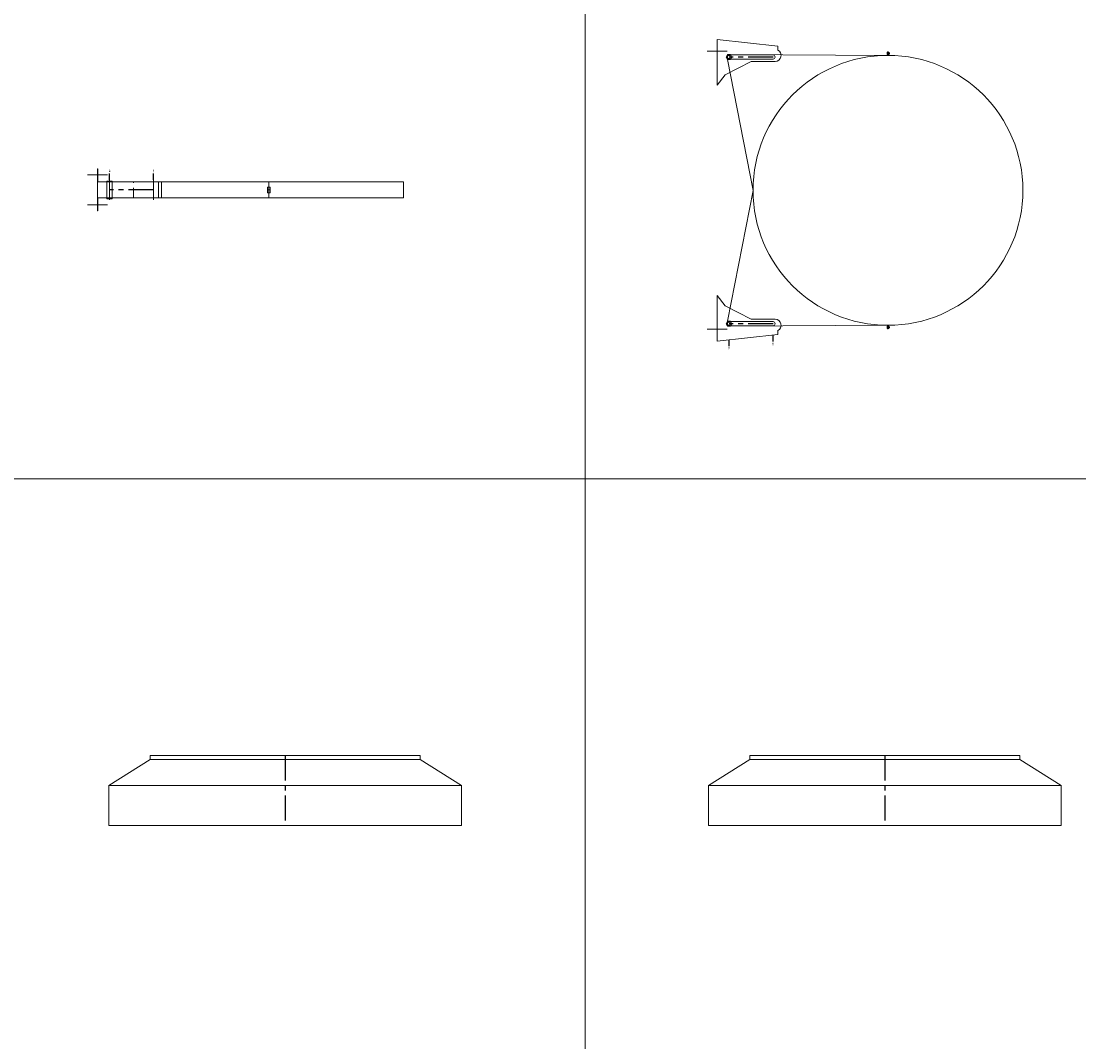
# Model space of a CAD drawing. Extents: x -14214 to 130524, y -33462 to 7217.
# Drawn here: x 114119 to 116764, y -17844 to -15291 of the extents above; entities that cross this region are included whole.
import ezdxf

# ---------------------------------------------------------------- set-up
doc = ezdxf.new("R2010")
doc.units = 0
doc.linetypes.add('CENTER', pattern=[2, 1.25, -0.25, 0.25, -0.25])
doc.linetypes.add('HIDDEN', pattern=[0.375, 0.25, -0.125])
doc.layers.get('0').update_dxf_attribs({"linetype": 'CONTINUOUS'})
doc.layers.add('Z-BORDER ONTOP', color=7, linetype='CONTINUOUS', lineweight=25)
doc.layers.add('Z-PART ONTOP', color=3, linetype='CONTINUOUS', lineweight=25)
doc.styles.get("Standard").update_dxf_attribs({"font": 'ROMANS.SHX'})

# ---------------------------------------------------------------- blocks, each defined once
blk = doc.blocks.new('AMS 60')
at = {"color": 0, "lineweight": 5}
for p, q in [((-337.5, 65), (-441, 0)), ((-337.5, 65), (-337.5, 75)), ((-337.5, 75), (337.5, 75)), ((0, 65), (-337.5, 65)), ((0, 65), (337.5, 65)), ((337.5, 75), (337.5, 65)), ((337.5, 65), (441, 0)), ((0, 0), (-441, 0)), ((-441, 0), (-441, -100)), ((0, 0), (441, 0)), ((441, 0), (441, -100)), ((-441, -100), (0, -100)), ((441, -100), (0, -100))]:
    blk.add_line(p, q, dxfattribs=at)
at = {"color": 0, "linetype": 'CENTER', "ltscale": 50}
blk.add_line((0, 75), (0, -100), dxfattribs=at)
blk = doc.blocks.new('*U333')
at = {"color": 0, "lineweight": 5}
for p, q in [((0, -742), (0, 0)), ((0, 0), (40, 0)), ((40, -742), (40, 0)), ((40, -336.5), (0, -336.5)), ((13, -334), (13.5, -333.5)), ((13, -334), (13, -339)), ((13.5, -339.5), (13, -339)), ((13.5, -333.5), (26.5, -333.5)), ((26.5, -339.5), (13.5, -339.5)), ((20, -339.5), (20, -333.5)), ((27, -334), (26.5, -333.5)), ((27, -339), (26.5, -339.5)), ((27, -334), (27, -339)), ((0, -765), (0, -604.7)), ((0, -604.7), (40, -604.7)), ((40, -764.5), (40, -604.7)), ((-5, -625), (45, -625)), ((0, -612.9), (40, -612.9)), ((-17.5, -790), (-17.5, -740)), ((-5, -735), (45, -735)), ((42, -728), (-2, -728)), ((-2, -728), (-2, -742)), ((-2, -735), (42, -735)), ((42, -728), (42, -742)), ((57.5, -790), (57.5, -740)), ((-32.5, -764.5), (0, -764.5)), ((-32.5, -764.5), (-32.5, -765)), ((0, -765), (-32.5, -765)), ((42, -742), (-2, -742)), ((40, -765), (0, -765)), ((72.5, -764.5), (40, -764.5)), ((40, -765), (72.5, -765)), ((72.5, -765), (72.5, -764.5))]:
    blk.add_line(p, q, dxfattribs=at)
at = {"color": 0}
for p, q in [((-5, -625), (-20.9, -625)), ((-5, -735), (-20.9, -735))]:
    blk.add_line(p, q, dxfattribs=at)
at = {"color": 0, "linetype": 'CENTER', "ltscale": 50}
blk.add_line((20, -625), (20, -735), dxfattribs=at)
at = {"color": 0, "linetype": 'HIDDEN', "lineweight": 5, "ltscale": 100}
blk.add_line((40, -675), (0, -675), dxfattribs=at)
at = {"color": 0, "char_height": 3, "width": 64.599, "attachment_point": 1}
for s, insert in [('MAX', (-32.2, -623.4)), ('MIN', (-32.2, -733.4))]:
    blk.add_mtext(s, dxfattribs=dict(at, insert=insert))
blk = doc.blocks.new('*U330')
at = {"color": 0, "lineweight": 5}
for p, q in [((-337.5, 0), (-347.5, 0)), ((-345.5, 1.5), (-345, 2)), ((-345.5, 0.5), (-345.5, 1.5)), ((-345.5, 1.5), (-339.5, 1.5)), ((-345.5, 0.5), (-345, 0)), ((-339.5, 0.5), (-345.5, 0.5)), ((-345.5, -0.5), (-345, 0)), ((-345, 2), (-340, 2)), ((-340, 0), (-345, 0)), ((-343.9, 4), (-344, 3.9)), ((-344, 3.9), (-344, 2)), ((-341, 3.9), (-344, 3.9)), ((-341.1, 4), (-343.9, 4)), ((-342.5, 0), (-342.5, 4)), ((-342.5, 2), (-341, 2)), ((-342.5, 0), (-342.5, -2)), ((-341, 3.9), (-341.1, 4)), ((-341, 2), (-341, 3.9)), ((-340, 2), (-339.5, 1.5)), ((-339.5, 0.5), (-340, 0)), ((-339.5, -0.5), (-340, 0)), ((-339.6, -394), (-337.5, 0)), ((-339.5, 1.5), (-339.5, 0.5)), ((337.5, 0), (347.5, 0)), ((339.6, -394), (337.5, 0)), ((340, 2), (339.5, 1.5)), ((339.5, 1.5), (339.5, 0.5)), ((345.5, 1.5), (339.5, 1.5)), ((339.5, 0.5), (340, 0)), ((339.5, 0.5), (345.5, 0.5)), ((339.5, -0.5), (340, 0)), ((345, 2), (340, 2)), ((340, 0), (345, 0)), ((341, 3.9), (341.1, 4)), ((341, 2), (341, 3.9)), ((341, 3.9), (344, 3.9)), ((342.5, 2), (341, 2)), ((341.1, 4), (343.9, 4)), ((342.5, 0), (342.5, 4)), ((342.5, 0), (342.5, -2)), ((343.9, 4), (344, 3.9)), ((344, 3.9), (344, 2)), ((345.5, 1.5), (345, 2)), ((345.5, 0.5), (345, 0)), ((345.5, -0.5), (345, 0)), ((345.5, 0.5), (345.5, 1.5)), ((-345.5, -0.5), (-345.5, -1.5)), ((-339.5, -0.5), (-345.5, -0.5)), ((-345.5, -1.5), (-345, -2)), ((-345.5, -1.5), (-339.5, -1.5)), ((-345, -2), (-340, -2)), ((-340, -2), (-339.5, -1.5)), ((-339.5, -1.5), (-339.5, -0.5)), ((339.5, -1.5), (339.5, -0.5)), ((339.5, -0.5), (345.5, -0.5)), ((340, -2), (339.5, -1.5)), ((345.5, -1.5), (339.5, -1.5)), ((345, -2), (340, -2)), ((345.5, -1.5), (345, -2)), ((345.5, -0.5), (345.5, -1.5)), ((-360.8, -275.4), (-377.5, -427.5)), ((-350.8, -275.4), (-360.8, -275.4)), ((-338.8, -397.5), (-338.8, -287.5)), ((-328.2, -397.5), (-328.2, -287.5)), ((-322.5, -342.5), (-322.5, -282.3)), ((322.5, -342.5), (322.5, -282.3)), ((328.2, -397.5), (328.2, -287.5)), ((338.8, -397.5), (338.8, -287.5)), ((350.8, -275.4), (360.8, -275.4)), ((360.8, -275.4), (377.5, -427.5)), ((-327.4, -401), (0, -337.5)), ((-289, -407.5), (-322.5, -342.5)), ((327.4, -401), (0, -337.5)), ((289, -407.5), (322.5, -342.5)), ((-348, -452.5), (-348, -402.5)), ((-289, -407.5), (-263, -427.5)), ((289, -407.5), (263, -427.5)), ((347, -452.5), (347, -402.5)), ((-347.5, -427.5), (-377.5, -427.5)), ((-347.5, -427.5), (-263, -427.5)), ((-263, -427.5), (-289, -427.5)), ((347.5, -427.5), (263, -427.5)), ((263, -427.5), (289, -427.5)), ((347.5, -427.5), (377.5, -427.5))]:
    blk.add_line(p, q, dxfattribs=at)
at = {"color": 0, "linetype": 'CENTER', "ltscale": 50}
for p, q in [((-333.5, -287.5), (-333.5, -397.5)), ((333.5, -287.5), (333.5, -397.5))]:
    blk.add_line(p, q, dxfattribs=at)
at = {"color": 0}
for p, q in [((378, -287.5), (362.2, -287.5)), ((390.1, -397.5), (374.2, -397.5))]:
    blk.add_line(p, q, dxfattribs=at)
at = {"color": 0, "lineweight": 5}
for points in [[(-333.5, -404.5), (-339.6, -401), (-339.6, -394), (-333.5, -390.5), (-327.4, -394), (-327.4, -401)], [(333.5, -404.5), (339.6, -401), (339.6, -394), (333.5, -390.5), (327.4, -394), (327.4, -401)]]:
    blk.add_lwpolyline(points, close=True, dxfattribs=at)
for centre, radius in [((0, 0), 337.5), ((-333.5, -397.5), 4), ((333.5, -397.5), 4)]:
    blk.add_circle(centre, radius, dxfattribs=at)
for centre, radius, start, end in [((-337.5, -282.3), 15, 0, 152.8098), ((-333.5, -287.5), 5.25, 0, 180), ((337.5, -282.3), 15, 27.1902, 180), ((333.5, -287.5), 5.25, 0, 180), ((-333.5, -397.5), 5.25, 180, 0), ((333.5, -397.5), 5.25, 180, 0)]:
    blk.add_arc(centre, radius, start, end, dxfattribs=at)
at = {"color": 0, "char_height": 3, "width": 64.599, "attachment_point": 1}
for s, insert in [('MAX', (379.6, -285.9)), ('MIN', (391.6, -395.9))]:
    blk.add_mtext(s, dxfattribs=dict(at, insert=insert))

msp = doc.modelspace()

# ---------------------------------------------------------------- linework, layer by layer
at = {"layer": 'Z-BORDER ONTOP', "lineweight": 5}
for p, q in [((115529.1, 1564.8), (115529.1, -22435.2)), ((109555.5, -16435.2), (118502.7, -16435.2)), ((109581.9, -16435.2), (118529.1, -16435.2))]:
    msp.add_line(p, q, dxfattribs=at)

# ---------------------------------------------------------------- block references
at = {"layer": 'Z-PART ONTOP', "lineweight": 5, "rotation": 270}
for name, p in [('*U330', (116286.8, -15713.9)), ('*U333', (115074.9, -15692.9))]:
    msp.add_blockref(name, p, dxfattribs=at)
at = {"layer": 'Z-PART ONTOP', "lineweight": 5}
for p in [(114779.1, -17202.7), (116279.1, -17202.7)]:
    msp.add_blockref('AMS 60', p, dxfattribs=at)

doc.saveas('drawing.dxf')
